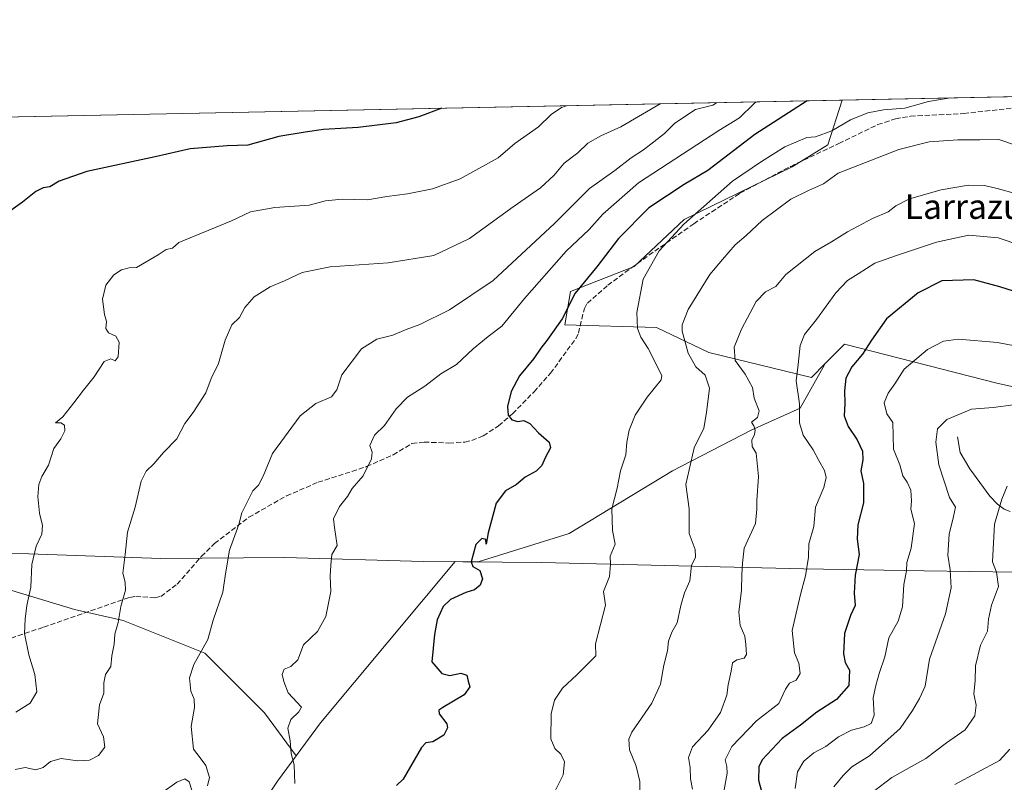
# Model space of a CAD drawing. Units: metres. Extents: x 637964 to 641418, y 4739066 to 4741449.
# Drawn here: x 639817 to 640137, y 4741202 to 4741449 of the extents above; entities that cross this region are included whole.
import ezdxf
from ezdxf.enums import TextEntityAlignment as Align

# ---------------------------------------------------------------- set-up
doc = ezdxf.new("R2010")
doc.units = ezdxf.units.M
doc.header["$MEASUREMENT"] = 0
doc.linetypes.add('DGN Style 3', pattern=[2.307223458686699, 1.648016756204785, -0.6592067024819142])
for name, color, linetype, lineweight in [('Arbolado forestal CxS', 92, 'Continuous', 0), ('Comarca CxS', 21, 'Continuous', 0), ('Comunidad Autónoma CxS', 142, 'Continuous', 0), ('Corriente natural lineal', 142, 'Continuous', 13), ('Curva de nivel maestra', 30, 'Continuous', 30), ('Curva de nivel normal', 30, 'Continuous', 0), ('Espacio natural protegido CxS', 121, 'Continuous', 0), ('Municipio', 91, 'Continuous', 13), ('Municipio CxS', 4, 'Continuous', 0), ('Provincia CxS', 1, 'Continuous', 0), ('Senda', 7, 'DGN Style 3', 0), ('Texto cartográfico', 7, 'Continuous', 0)]:
    doc.layers.add(name, color=color, linetype=linetype, lineweight=lineweight)
doc.styles.add('Style-Arial', font='txt')

msp = doc.modelspace()

# ---------------------------------------------------------------- linework, layer by layer
at = {"layer": 'Arbolado forestal CxS', "color": 92, "linetype": 'Continuous', "lineweight": 0, "extrusion": (0.03919125646010324, 0.0007951632517285342, 0.9992314112018705), "elevation": 29828.69708634904, "flags": 128}
msp.add_lwpolyline([(4727462.990271578, -735528.7133556983), (4727462.990271578, -735737.6327839649)], dxfattribs=at)
at = {"layer": 'Arbolado forestal CxS', "color": 92, "linetype": 'Continuous', "lineweight": 0, "extrusion": (0.07830286389360504, 0.001588696558933513, 0.9969283512616657), "elevation": 58623.645973916, "flags": 128}
msp.add_lwpolyline([(4727463.1210935, -733252.2391997338), (4727463.1210935, -733794.4334496406)], dxfattribs=at)
at = {"layer": 'Arbolado forestal CxS', "color": 92, "linetype": 'Continuous', "lineweight": 0}
for points in [[(640166.5389, 4741323.8279, 941.4845999999961), (640134.1913000002, 4741331.021299999, 941.7014999999956), (640084.7708999999, 4741343.611099999, 952.2433000000019), (640078.5110999999, 4741337.347300001, 952.8090999999986), (640073.9877000004, 4741332.8213, 953.9568), (640040.7421000004, 4741340.913699999, 962.9896000000008), (640023.6694999998, 4741349.007099999, 968.5659000000015), (639994.0164999999, 4741349.906500001, 975.1964000000008), (639995.8148999996, 4741360.6973, 976.6106000000001), (640016.4811000006, 4741368.788899999, 972.0017999999982), (640032.6562999999, 4741384.0757, 971.3187000000034), (640067.6999000004, 4741401.1591, 968.3148999999976), (640079.3821, 4741408.352700001, 969.1689000000043), (640083.9994000001, 4741422.7918, 973.5439999999944), (640292.7154000001, 4741427.026500001, 965.3545000000014)], [(639543.5818999996, 4741411.827099999, 1016.008100000006), (640083.9994000001, 4741422.7918, 973.5439999999944), (640079.3821, 4741408.352700001, 969.1689000000043), (640067.6999000004, 4741401.1591, 968.3148999999976), (640032.6562999999, 4741384.0757, 971.3187000000034), (640016.4811000006, 4741368.788899999, 972.0017999999982), (639995.8148999996, 4741360.6973, 976.6106000000001), (639994.0164999999, 4741349.906500001, 975.1964000000008), (640023.6694999998, 4741349.007099999, 968.5659000000015), (640040.7421000004, 4741340.913699999, 962.9896000000008), (640073.9877000004, 4741332.8213, 953.9568), (640078.5110999999, 4741337.347300001, 952.8090999999986), (640078.2845000002, 4741336.963300001, 952.8503000000056), (640070.3441000005, 4741322.8477, 955.1665999999968), (640054.4634999996, 4741315.790100001, 959.6437000000006), (640028.8783, 4741302.5569, 966.8447000000016), (639995.3529000003, 4741282.266100001, 972.153999999995), (639965.8085000003, 4741273.075099999, 974.6861999999965), (639958.4067000002, 4741273.1435, 975.2719999999972), (639914.6250999998, 4741220.840500001, 978.4195000000036), (639906.7642999999, 4741210.135700001, 979.528999999995), (639896.5409000004, 4741224.040300001, 980.8650000000052), (639877.1322999997, 4741243.4497, 985.0258000000031), (639850.6656999999, 4741254.036900001, 990.0387000000047), (639834.7856999999, 4741257.566099999, 992.7627000000066), (639814.4945, 4741263.741900001, 996.0295999999945)], [(640083.9994999999, 4741422.7919, 973.5439999999944), (640079.3821, 4741408.352700001, 969.1689000000043), (640067.6999000004, 4741401.1591, 968.3148999999976), (640032.6562999999, 4741384.0757, 971.3187000000034), (640016.4811000006, 4741368.788899999, 972.0017999999982), (639995.8148999996, 4741360.6973, 976.6106000000001), (639994.0164999999, 4741349.906500001, 975.1964000000008), (640023.6694999998, 4741349.007099999, 968.5659000000015), (640040.7421000004, 4741340.913699999, 962.9896000000008), (640073.9877000004, 4741332.8213, 953.9568), (640078.5110999999, 4741337.347300001, 952.8090999999986)], [(640083.9994999999, 4741422.7919, 973.5439999999944), (640079.3821, 4741408.352700001, 969.1689000000043), (640067.6999000004, 4741401.1591, 968.3148999999976), (640032.6562999999, 4741384.0757, 971.3187000000034), (640016.4811000006, 4741368.788899999, 972.0017999999982), (639995.8148999996, 4741360.6973, 976.6106000000001), (639994.0164999999, 4741349.906500001, 975.1964000000008), (640023.6694999998, 4741349.007099999, 968.5659000000015), (640040.7421000004, 4741340.913699999, 962.9896000000008), (640073.9877000004, 4741332.8213, 953.9568), (640078.5110999999, 4741337.347300001, 952.8090999999986)], [(639843.7339000005, 4741042.201500001, 958.5473000000056), (639845.7509000005, 4741073.407299999, 958.667300000001), (639870.1441000003, 4741118.158700001, 962.4885999999971), (639888.6801000005, 4741183.655099999, 982.2722000000067), (639900.7125000004, 4741201.894900001, 980.2244999999967), (639906.7642999999, 4741210.135700001, 979.528999999995), (639914.6250999998, 4741220.840500001, 978.4195000000036), (639958.4067000002, 4741273.1435, 975.2719999999972), (639965.8085000003, 4741273.075099999, 974.6861999999965), (639995.3529000003, 4741282.266100001, 972.153999999995), (640028.8783, 4741302.5569, 966.8447000000016), (640054.4634999996, 4741315.790100001, 959.6437000000006), (640070.3441000005, 4741322.8477, 955.1665999999968), (640078.2845000002, 4741336.963300001, 952.8503000000056), (640078.5110999999, 4741337.347300001, 952.8090999999986), (640084.7708999999, 4741343.611099999, 952.2433000000019), (640134.1913000002, 4741331.021299999, 941.7014999999956), (640166.5389, 4741323.8279, 941.4845999999961)], [(640323.0389, 4741089.1413, 873.2449000000053), (640317.2707000002, 4741115.872099999, 878.5112999999984), (640285.8234999999, 4741165.3281, 890.4035000000005), (640267.8526999997, 4741203.0941, 900.3098999999929), (640237.3028999995, 4741238.162500001, 908.0038999999962), (640217.5239000004, 4741271.315500001, 922.1981999999989), (640217.5219000002, 4741271.317700001, 922.1996000000073), (640183.6113, 4741307.641899999, 937.6858999999969), (640166.5389, 4741323.8279, 941.4845999999961), (640134.1913000002, 4741331.021299999, 941.7014999999956), (640084.7708999999, 4741343.611099999, 952.2433000000019), (640078.5110999999, 4741337.347300001, 952.8090999999986)], [(640323.0389, 4741089.1413, 873.2449000000053), (640317.2707000002, 4741115.872099999, 878.5112999999984), (640285.8234999999, 4741165.3281, 890.4035000000005), (640267.8526999997, 4741203.0941, 900.3098999999929), (640237.3028999995, 4741238.162500001, 908.0038999999962), (640217.5239000004, 4741271.315500001, 922.1981999999989), (640217.5219000002, 4741271.317700001, 922.1996000000073), (640183.6113, 4741307.641899999, 937.6858999999969), (640166.5389, 4741323.8279, 941.4845999999961), (640134.1913000002, 4741331.021299999, 941.7014999999956), (640084.7708999999, 4741343.611099999, 952.2433000000019), (640078.5110999999, 4741337.347300001, 952.8090999999986)], [(640078.5110999999, 4741337.347300001, 952.8090999999986), (640078.2845000002, 4741336.963300001, 952.8503000000056), (640070.3441000005, 4741322.8477, 955.1665999999968), (640054.4634999996, 4741315.790100001, 959.6437000000006), (640028.8783, 4741302.5569, 966.8447000000016), (639995.3529000003, 4741282.266100001, 972.153999999995), (639965.8085000003, 4741273.075099999, 974.6861999999965), (639958.4067000002, 4741273.1435, 975.2719999999972), (639914.6250999998, 4741220.840500001, 978.4195000000036), (639906.7642999999, 4741210.135700001, 979.528999999995)], [(639906.7642999999, 4741210.135700001, 979.528999999995), (639896.5409000004, 4741224.040300001, 980.8650000000052), (639877.1322999997, 4741243.4497, 985.0258000000031), (639850.6656999999, 4741254.036900001, 990.0387000000047), (639834.7856999999, 4741257.566099999, 992.7627000000066), (639814.4945, 4741263.741900001, 996.0295999999945), (639788.0273000002, 4741263.7423, 1000.055300000007), (639777.4407000003, 4741264.6249, 1002.224199999997), (639758.9137000004, 4741264.6251, 1004.970400000006), (639742.1513, 4741269.036499999, 1002.730899999995), (639711.2736999998, 4741283.1527, 999.2394000000058), (639658.3400999998, 4741301.680500001, 996.155700000003), (639632.7553000003, 4741300.7985, 995.7158999999956), (639609.8173000002, 4741306.974500001, 997.621499999994), (639600.1130999997, 4741317.5615, 999.5195999999996), (639563.9413000002, 4741307.8575, 998.8366999999998), (639544.5317000002, 4741295.5065, 997.4424), (639528.6513, 4741289.3311, 998.389599999995), (639512.7710999995, 4741288.449100001, 998.9167000000016), (639510.5878999997, 4741286.538899999, 998.7620000000024)], [(639814.4945, 4741263.741900001, 996.0295999999945), (639834.7856999999, 4741257.566099999, 992.7627000000066), (639850.6656999999, 4741254.036900001, 990.0387000000047), (639877.1322999997, 4741243.4497, 985.0258000000031), (639896.5409000004, 4741224.040300001, 980.8650000000052), (639906.7642999999, 4741210.135700001, 979.528999999995), (639900.7125000004, 4741201.894900001, 980.2244999999967), (639888.6801000005, 4741183.655099999, 982.2722000000067), (639870.1441000003, 4741118.158700001, 962.4885999999971), (639845.7509000005, 4741073.407299999, 958.667300000001), (639843.7339000005, 4741042.201500001, 958.5473000000056)], [(639906.7642999999, 4741210.135700001, 979.528999999995), (639900.7125000004, 4741201.894900001, 980.2244999999967), (639888.6801000005, 4741183.655099999, 982.2722000000067), (639870.1441000003, 4741118.158700001, 962.4885999999971), (639845.7509000005, 4741073.407299999, 958.667300000001), (639843.7339000005, 4741042.201500001, 958.5473000000056), (639858.0071, 4741017.3225, 953.6937999999938), (639885.3485000003, 4740999.9231, 946.7406999999948), (639972.2571, 4740970.143100001, 933.0335000000051), (640042.5065000001, 4740929.271299999, 908.0739999999934), (640072.1964999996, 4740897.6489, 891.8024000000006), (640083.9534999998, 4740872.042099999, 880.9919999999984), (640085.0635000002, 4740842.223300001, 866.2425999999978), (640073.9687000001, 4740806.705700001, 855.6159999999946), (640058.2732999995, 4740760.428099999, 839.9489999999934), (640061.9467000002, 4740742.245300001, 835.7912000000069), (640073.9665000001, 4740739.768100001, 833.2504999999946), (640098.7467, 4740748.0317, 830.1652999999933), (640149.9584999997, 4740783.5657, 822.1794999999984)]]:
    msp.add_polyline3d(points, dxfattribs=at)
at = {"layer": 'Comarca CxS', "color": 21, "linetype": 'Continuous', "lineweight": 0, "flags": 128}
msp.add_lwpolyline([(638896.0095000007, 4739084.401000001), (638010.3400010465, 4739066.439982585), (637964.0700010483, 4741379.779982563), (638862.9043854239, 4741398.01665898), (640477.3333056362, 4741430.772212534), (640557.2450000008, 4741432.3937), (641370.8000010737, 4741448.899982564), (641418.2200010731, 4739135.549982589), (640654.627546493, 4739120.064732363)], close=True, dxfattribs=at)
at = {"layer": 'Comunidad Autónoma CxS', "color": 142, "linetype": 'Continuous', "lineweight": 0, "flags": 128}
msp.add_lwpolyline([(638896.0095000007, 4739084.401000001), (638010.3400010465, 4739066.439982585), (637964.0700010483, 4741379.779982563), (638862.9043854239, 4741398.01665898), (640477.3333056362, 4741430.772212534), (640557.2450000008, 4741432.3937), (641370.8000010737, 4741448.899982564), (641418.2200010731, 4739135.549982589), (640654.627546493, 4739120.064732363)], close=True, dxfattribs=at)
at = {"layer": 'Corriente natural lineal', "color": 142, "linetype": 'Continuous', "lineweight": 13}
msp.add_polyline3d([(640121.4227, 4741313.6273, 939.1628999999957), (640122.3216000004, 4741308.509199999, 938.459600000002), (640125.449, 4741303.207800001, 937.5026999999973), (640131.9378000004, 4741294.3815, 935.3322000000045), (640134.3777000001, 4741291.720699999, 934.6981999999989), (640136.5104, 4741290.136700001, 934.0881999999983), (640138.4742000002, 4741289.394099999, 933.561799999996)], dxfattribs=at)
at = {"layer": 'Curva de nivel maestra', "color": 30, "linetype": 'Continuous', "lineweight": 30, "flags": 128}
for points, elevation in [([(639954.0515999999, 4741420.155200001), (639946.5999999996, 4741417.420100001), (639939.2699999996, 4741415.4301), (639926.8799999999, 4741413.880100001), (639915.6100000005, 4741413.300100001), (639909.6600000003, 4741412.4301), (639901.1699999999, 4741410.9801), (639891.0499999998, 4741408.200099999), (639884.3899999997, 4741407.9801), (639872.3899999997, 4741406.960100001), (639860.9900000002, 4741404.360099999), (639838.8799999999, 4741399.6601), (639829.8600000005, 4741396.550100001), (639826.79, 4741394.640100001), (639824.6600000003, 4741394.3301), (639822.3300000001, 4741393.170100001), (639817.9400000004, 4741389.690099999), (639811.4400000004, 4741385.0801)], 1000), ([(640072.6431, 4741422.5614), (640055.6600000003, 4741411.640100001), (640040.3399999999, 4741399.940099999), (640032.6799999997, 4741395.390100001), (640021.2599999999, 4741387.840100001), (640011.3399999999, 4741377.880100001), (640004.3399999999, 4741368.6801), (639997.2999999998, 4741360.1601), (639993.0599999997, 4741351.8201), (639988.1699999999, 4741344.8101), (639986.2000000002, 4741342.3201), (639983.9100000003, 4741338.950099999), (639979.2800000003, 4741333.4101), (639976.5199999996, 4741328.3101), (639975.3300000001, 4741323.390100001), (639975.5999999996, 4741320.630100001), (639976.7999999998, 4741319.140100001), (639978.6699999999, 4741318.5001), (639980.6399999997, 4741318.860099999), (639982.6200000001, 4741317.880100001), (639985.3899999997, 4741314.860099999), (639988.9400000004, 4741311.890100001), (639989.3600000005, 4741309.9801), (639987.5999999996, 4741306.780099999), (639986.5199999996, 4741304.3301), (639984.6500000004, 4741302.460100001), (639981.0800000001, 4741300.450099999), (639978.3200000003, 4741298.1501), (639974.7000000002, 4741296.0601), (639971.6500000004, 4741292.0701), (639969.1100000005, 4741282.4101), (639968.4100000003, 4741278.8101), (639968.3600000005, 4741280.2401), (639967.0499999998, 4741280.550100001), (639965.0999999996, 4741278.6801), (639963.5599999997, 4741272.9901), (639964.1600000003, 4741271.540100001), (639966.3799999999, 4741270.190099999), (639967.25, 4741267.540100001), (639966.4800000006, 4741265.4301), (639964.6699999999, 4741263.970100001), (639961.8700000001, 4741263.0601), (639956.8200000003, 4741260.770099999), (639954.4800000006, 4741258.550100001), (639952.5700000003, 4741254.1601), (639951.6500000004, 4741249.460100001), (639950.8200000003, 4741240.5701), (639954.0700000003, 4741236.790100001), (639956.5999999996, 4741236.140100001), (639960.2000000002, 4741236.890100001), (639962.1399999997, 4741236.2301), (639962.5599999997, 4741234.290100001), (639963.1399999997, 4741232.4301), (639961.3300000001, 4741229.9001), (639954.3399999999, 4741225.790100001), (639953.0999999996, 4741224.950099999), (639953.1500000004, 4741223.720100001), (639955.7100000001, 4741220.4301), (639955.8799999999, 4741219.140100001), (639954.6900000004, 4741216.7501), (639951.0899999999, 4741214.590100001), (639948.8200000003, 4741214.3201), (639947.4199999999, 4741212.780099999), (639941.5300000003, 4741202.4801), (639939.3399999999, 4741200.470100001)], 975), ([(640147.7800000003, 4741358.280099999), (640135.1399999997, 4741362.200099999), (640126.6799999997, 4741364.4901), (640116.3200000003, 4741364.140100001), (640108.6699999999, 4741360.340100001), (640098.3200000003, 4741351.860099999), (640093.54, 4741344.950099999), (640090.5499999998, 4741340.4301), (640087.0800000001, 4741336.3301), (640085.2199999997, 4741332.630100001), (640084.7599999999, 4741328.4901), (640084.8700000001, 4741324.420100001), (640084.6799999997, 4741320.420100001), (640085.9199999999, 4741316.9801), (640088.8200000003, 4741312.640100001), (640090.5499999998, 4741308.9001), (640090.6600000003, 4741306.170100001), (640090, 4741302.5601), (640090.9199999999, 4741298.460100001), (640090.8799999999, 4741292.200099999), (640089.0199999996, 4741285.030099999), (640088.8700000001, 4741280.340100001), (640089.5199999996, 4741275.450099999), (640088.2199999997, 4741268.720100001), (640087.8499999996, 4741262.8301), (640088.2300000006, 4741258.840100001), (640086.6399999997, 4741255.620100001), (640084.7199999997, 4741249.8101), (640084.4000000004, 4741243.200099999), (640084.9400000004, 4741240.4101), (640086.3700000001, 4741237.8301), (640086.1799999997, 4741232.9301), (640082.1600000003, 4741228.3301), (640075.7699999996, 4741224.3101), (640070.5, 4741220.0001), (640064.5300000003, 4741215.690099999), (640057.9699999997, 4741208.8101), (640056.9100000003, 4741206.5701), (640056.79, 4741202.1501), (640058.8200000003, 4741194.9301)], 950)]:
    msp.add_lwpolyline(points, dxfattribs=dict(at, elevation=elevation))
at = {"layer": 'Curva de nivel normal', "color": 30, "linetype": 'Continuous', "lineweight": 0, "flags": 128}
for points, elevation in [([(639990.5499999998, 4741198.120100001), (639993.4100000003, 4741203.970100001), (639993.8099999997, 4741208.1801), (639992.7100000001, 4741210.620100001), (639990.7699999996, 4741212.520099999), (639989.4299999997, 4741215.5601), (639989.4900000002, 4741223.670100001), (639990.6100000005, 4741228.140100001), (639993.2199999997, 4741232.090100001), (639997.8399999999, 4741236.380100001), (640004.04, 4741242.550100001), (640003.9400000004, 4741246.4301), (640007.1500000004, 4741258.970100001), (640006.5499999998, 4741263.450099999), (640008.4500000002, 4741268.3101), (640008.7800000003, 4741272.1501), (640008.6900000004, 4741274.880100001), (640010.2599999999, 4741278.7401), (640009.4400000004, 4741283.210100001), (640009.2000000002, 4741290.270099999), (640011, 4741296.970100001), (640012.0700000003, 4741302.520099999), (640013.7400000002, 4741307.720100001), (640014.1399999997, 4741311.800100001), (640014.8499999996, 4741315.7601), (640016.7599999999, 4741320.6601), (640020.6600000003, 4741326.4801), (640025.25, 4741332.030099999), (640025.4000000004, 4741333.460100001), (640021.0599999997, 4741342.210100001), (640018.5999999996, 4741345.940099999), (640017.5300000003, 4741348.7501), (640017.3200000003, 4741353.960100001), (640019.4000000004, 4741364.7301), (640024.6100000005, 4741373.970100001), (640032.54, 4741382.5701), (640048.3399999999, 4741396.470100001), (640057.7800000003, 4741402.9001), (640065.4199999999, 4741407.610099999), (640072.4600000001, 4741410.640100001), (640075.3499999996, 4741410.880100001), (640080.6799999997, 4741412.8101), (640086.6799999997, 4741416.420100001), (640092.3499999996, 4741418.720100001), (640097.3499999996, 4741419.670100001), (640104.3300000001, 4741420.200099999), (640111.9800000006, 4741422.340100001), (640119.1440000003, 4741423.505000001)], 970), ([(639815.6200000001, 4741205.670100001), (639818.8200000003, 4741206.3101), (639822.3300000001, 4741205.5101), (639824.7000000002, 4741206.290100001), (639827.0300000003, 4741208.290100001), (639830.4900000002, 4741209.270099999), (639835.8099999997, 4741208.4301), (639839.7199999997, 4741208.6601), (639842.5800000001, 4741210.1801), (639844.6299999999, 4741212.860099999), (639844.2100000001, 4741216.2401), (639842.2699999996, 4741220.4801), (639842.9100000003, 4741226.6501), (639844.3600000005, 4741230.390100001), (639844.3200000003, 4741233.790100001), (639844.9199999999, 4741236.460100001), (639846.5800000001, 4741239.0701), (639846.9800000006, 4741242.540100001), (639847.6900000004, 4741246.3101), (639847.9600000001, 4741249.5601), (639848.9900000002, 4741253.3101), (639849.9199999999, 4741258.5601), (639851.3300000001, 4741263.8101), (639851.2599999999, 4741266.4801), (639850.5499999998, 4741269.300100001), (639851.3099999997, 4741275.4301), (639852.04, 4741282.640100001), (639854.54, 4741290.8101), (639856.4199999999, 4741299.1501), (639858.0999999996, 4741302.470100001), (639860.6200000001, 4741304.770099999), (639863.6900000004, 4741308.5101), (639868.0599999997, 4741312.9801), (639870.5899999999, 4741317.860099999), (639873.3499999996, 4741321.4801), (639877.4699999997, 4741327.8301), (639879.1799999997, 4741332.550100001), (639881.5499999998, 4741337.350099999), (639883.7599999999, 4741344.890100001), (639885.9100000003, 4741349.920100001), (639888.3700000001, 4741352.3301), (639890.0700000003, 4741355.520099999), (639893.1900000004, 4741358.950099999), (639898.3399999999, 4741362.270099999), (639903, 4741364.210100001), (639908.7300000006, 4741366.860099999), (639917.8200000003, 4741368.7401), (639936.5800000001, 4741370.0701), (639951.4199999999, 4741372.4001), (639962.9800000006, 4741377.9101), (639977.1799999997, 4741388.170100001), (639986.0199999996, 4741394.3301), (639990.5, 4741398.4901), (639993.7699999996, 4741402.360099999), (639998.1900000004, 4741405.700099999), (640001.4800000006, 4741408.8301), (640005.6500000004, 4741411.2301), (640012.1299999999, 4741414.120100001), (640024.8799000002, 4741421.592499999)], 990), ([(639815.7599999999, 4741224.220100001), (639820.4500000002, 4741227.1501), (639822.6299999999, 4741230.9001), (639822.0099999999, 4741236.4801), (639820.0599999997, 4741242.8101), (639818.5599999997, 4741249.8101), (639818.8600000005, 4741254.4801), (639819.3700000001, 4741258.8101), (639820.6100000005, 4741264.8101), (639820.9800000006, 4741272.1501), (639822.3600000005, 4741278.120100001), (639824.1799999997, 4741282.050100001), (639824.4900000002, 4741284.790100001), (639823.4400000004, 4741288.8301), (639822.9000000004, 4741294.210100001), (639823.2199999997, 4741298.1601), (639824.2800000003, 4741300.700099999), (639826.4100000003, 4741304.370100001), (639828.1100000005, 4741309.770099999), (639830.3899999997, 4741312.950099999), (639831.6399999997, 4741315.530099999), (639831.5999999996, 4741317.390100001), (639830.4400000004, 4741318.140100001), (639828.6500000004, 4741318.1601), (639831.0199999996, 4741320.0701), (639834.6600000003, 4741324.5801), (639837.7400000002, 4741328.770099999), (639841.2000000002, 4741333.020099999), (639844.4400000004, 4741338.0701), (639846.5700000003, 4741338.860099999), (639848.0599999997, 4741338.210100001), (639849.0499999998, 4741339.530099999), (639849.3099999997, 4741344.340100001), (639848.2599999999, 4741346.2601), (639845.8399999999, 4741347.270099999), (639845.0199999996, 4741348.7401), (639845.2199999997, 4741351.0101), (639844.6200000001, 4741353.280099999), (639843.9500000002, 4741358.220100001), (639844.9800000006, 4741362.7601), (639847.5599999997, 4741366.130100001), (639850.0999999996, 4741367.800100001), (639852.5599999997, 4741368.440099999), (639854.9900000002, 4741368.5101), (639861.9699999997, 4741372.610099999), (639864.5700000003, 4741374.3301), (639866.6600000003, 4741374.8201), (639868.6600000003, 4741376.630100001), (639885.79, 4741383.6501), (639891.9100000003, 4741386.520099999), (639899.8200000003, 4741387.9901), (639910.9800000006, 4741388.720100001), (639916.2999999998, 4741390.1801), (639921.6600000003, 4741390.7301), (639929.8899999997, 4741390.5001), (639936.2199999997, 4741391.5801), (639942.8899999997, 4741392.380100001), (639951, 4741394.040100001), (639960, 4741397.2601), (639972.3700000001, 4741404.0701), (639977.7800000003, 4741408.690099999), (639985.4500000002, 4741414.1601), (639989.5599999997, 4741418.1601), (639992.9000000004, 4741420.470100001), (639994.4868000001, 4741420.9758)], 995), ([(639878.04, 4741200.360099999), (639878.6399999997, 4741203.100099999), (639877.4400000004, 4741206.920100001), (639875.6200000001, 4741209.440099999), (639873.4400000004, 4741212.2601), (639872.7300000006, 4741219.630100001), (639873.7999999998, 4741225.7501), (639873.6799999997, 4741228.4801), (639872.5599999997, 4741231.040100001), (639872.1699999999, 4741235.370100001), (639873.5599999997, 4741239.710100001), (639878.0700000003, 4741247.880100001), (639879.8499999996, 4741254.120100001), (639883.0199999996, 4741263.200099999), (639883.7999999998, 4741269.1501), (639885.1799999997, 4741276.8101), (639888.1200000001, 4741285.1601), (639889.0999999996, 4741288.870100001), (639892.7000000002, 4741296.050100001), (639894.5099999999, 4741297.9301), (639896.04, 4741300.770099999), (639899.0999999996, 4741308.130100001), (639908.1100000005, 4741320.350099999), (639913.1699999999, 4741324.4001), (639918.2699999996, 4741326.540100001), (639920.0199999996, 4741328.8101), (639921.6200000001, 4741333.700099999), (639927.9299999997, 4741342.170100001), (639932.9699999997, 4741345.220100001), (639938.2000000002, 4741346.530099999), (639942.4299999997, 4741348.440099999), (639946.9299999997, 4741350.0601), (639956.54, 4741354.770099999), (639970.6699999999, 4741364.280099999), (639990.6299999999, 4741382.790100001), (640001.9900000002, 4741394.1801), (640010.1600000003, 4741399.970100001), (640015.4800000006, 4741404.0601), (640019.5499999998, 4741406.640100001), (640022.8499999996, 4741409.3201), (640026.3399999999, 4741412.020099999), (640029.6699999999, 4741415.3301), (640036.3399999999, 4741419.800100001), (640042.0099999999, 4741421.1601), (640043.2100000001, 4741421.9641)], 985), ([(640056.0544999996, 4741422.2247), (640055.3399999999, 4741421.630100001), (640050.6299999999, 4741417.040100001), (640044, 4741412.960100001), (640017.8399999999, 4741396.0001), (640006.25, 4741385.8201), (640001.8200000003, 4741380.8201), (639994.4400000004, 4741373.8201), (639980.9199999999, 4741358.4801), (639973.5300000003, 4741349.4801), (639969.0999999996, 4741346.1501), (639964.2400000002, 4741342.110099999), (639958.8200000003, 4741337.0101), (639953.7800000003, 4741334.0001), (639948.4800000006, 4741330.050100001), (639942.9100000003, 4741326.4901), (639939.1799999997, 4741322.610099999), (639935.3899999997, 4741317.2601), (639932.2000000002, 4741314.1501), (639930.7199999997, 4741310.8101), (639931.4400000004, 4741308.6501), (639931.2000000002, 4741306.4901), (639928.4900000002, 4741300.9801), (639924.9900000002, 4741296.8101), (639923.3899999997, 4741294.270099999), (639920.8200000003, 4741290.960100001), (639918.9400000004, 4741286.9301), (639919.1900000004, 4741284.1501), (639920.0700000003, 4741278.3301), (639918.3300000001, 4741275.460100001), (639918, 4741271.9801), (639917.8399999999, 4741268.390100001), (639918, 4741263.440099999), (639916.4400000004, 4741255.3301), (639913.6799999997, 4741250.440099999), (639909.1799999997, 4741246.1501), (639907.29, 4741241.210100001), (639905.0599999997, 4741239.0701), (639902.8700000001, 4741238.210100001), (639902.2000000002, 4741236.5001), (639902.7199999997, 4741234.220100001), (639904.1600000003, 4741230.5001), (639908.5099999999, 4741225.9101), (639907.6299999999, 4741224.360099999), (639905.0300000003, 4741221.840100001), (639904.0199999996, 4741219.050100001), (639904.8600000005, 4741214.970100001), (639905.1299999999, 4741210.8201), (639906.0899999999, 4741207.1601), (639906.3700000001, 4741201.0701)], 980), ([(640018.1600000003, 4741194.8101), (640018.3499999996, 4741201.8101), (640017.1699999999, 4741206.780099999), (640014.9199999999, 4741212.0001), (640014.7599999999, 4741215.450099999), (640015.7699999996, 4741217.780099999), (640022.1900000004, 4741227.220100001), (640025, 4741233.350099999), (640026.1399999997, 4741239.460100001), (640027.3200000003, 4741244.1501), (640027.5800000001, 4741247.2501), (640028.7000000002, 4741250.2601), (640030.4800000006, 4741253.290100001), (640031.5800000001, 4741258.8101), (640032.8600000005, 4741262.9901), (640034.54, 4741266.9001), (640035.0599999997, 4741271.8201), (640036.4000000004, 4741274.540100001), (640036.2400000002, 4741277.050100001), (640034.3600000005, 4741282.170100001), (640034.3399999999, 4741290.2401), (640033.25, 4741298.100099999), (640035.9400000004, 4741310.0101), (640039.0700000003, 4741316.360099999), (640039.9199999999, 4741321.4801), (640040.9400000004, 4741329.350099999), (640039.5499999998, 4741333.540100001), (640036.4400000004, 4741336.2501), (640034.0499999998, 4741340.7401), (640032.0599999997, 4741347.8301), (640032.0599999997, 4741349.890100001), (640034.0300000003, 4741354.880100001), (640041.0099999999, 4741366.2501), (640045.1699999999, 4741371.1601), (640049.2999999998, 4741375.8201), (640052.8300000001, 4741378.9301), (640058.0099999999, 4741383.800100001), (640067.3499999996, 4741390.640100001), (640073.0099999999, 4741393.450099999), (640077.8799999999, 4741395.6601), (640082.6799999997, 4741399.0701), (640102.3399999999, 4741406.8201), (640112.2699999996, 4741409.290100001), (640121.5599999997, 4741409.9001), (640128.6399999997, 4741409.890100001), (640134.8099999997, 4741410.020099999), (640140.2000000002, 4741408.1601)], 965), ([(640145.2999999998, 4741391.0701), (640134.3099999997, 4741394.090100001), (640130.1699999999, 4741395.110099999), (640124.9699999997, 4741395.1801), (640116.0999999996, 4741393.7301), (640105.8099999997, 4741390.7601), (640101.3499999996, 4741388.4901), (640098.9500000002, 4741386.600099999), (640093.8200000003, 4741384.440099999), (640085.7400000002, 4741380.120100001), (640080.5700000003, 4741376.800100001), (640075.0700000003, 4741373.670100001), (640065.7100000001, 4741366.270099999), (640062.4600000001, 4741362.300100001), (640059.1200000001, 4741360.5801), (640056.04, 4741357.450099999), (640051.3399999999, 4741348.470100001), (640048.9699999997, 4741342.620100001), (640049.25, 4741338.380100001), (640052.4500000002, 4741333.860099999), (640054.8899999997, 4741329.550100001), (640055.4600000001, 4741326.100099999), (640057.0099999999, 4741321.960100001), (640056.5, 4741319.870100001), (640054.5199999996, 4741318.390100001), (640055.3300000001, 4741317.200099999), (640055.7599999999, 4741315.710100001), (640055.5499999998, 4741314.340100001), (640054.6299999999, 4741312.4801), (640054.8099999997, 4741310.4801), (640056.0899999999, 4741308.3101), (640056.8600000005, 4741300.6601), (640056.2999999998, 4741292.960100001), (640056.2800000003, 4741290.1501), (640055.8399999999, 4741285.4801), (640052.2100000001, 4741277.4801), (640051.6799999997, 4741272.5801), (640051.4400000004, 4741268.870100001), (640051.3300000001, 4741263.800100001), (640050.4199999999, 4741256.720100001), (640050.9199999999, 4741252.380100001), (640052.4299999997, 4741248.920100001), (640052.6699999999, 4741246.1801), (640052.9299999997, 4741243.0101), (640052.2199999997, 4741241.7401), (640049.7999999998, 4741241.210100001), (640048.4400000004, 4741240.220100001), (640048, 4741237.550100001), (640046.9900000002, 4741233.0801), (640046.5999999996, 4741229.720100001), (640044.4600000001, 4741224.110099999), (640040.4900000002, 4741218.390100001), (640035.3899999997, 4741213.0001), (640034.0800000001, 4741209.5601), (640034.6399999997, 4741206.3301), (640034.7400000002, 4741202.6601), (640035.4000000004, 4741199.2401)], 960), ([(640149.2800000003, 4741373.110099999), (640134.5700000003, 4741378.120100001), (640125.1100000005, 4741379.020099999), (640114.5999999996, 4741376.7401), (640101.5800000001, 4741372.4001), (640094.54, 4741369.9301), (640089.1799999997, 4741366.420100001), (640085.6699999999, 4741364.2601), (640081.8899999997, 4741360.3101), (640075.6399999997, 4741351.690099999), (640071.75, 4741346.7501), (640070.3899999997, 4741343.220100001), (640069.7100000001, 4741337.0801), (640069.0599999997, 4741331.710100001), (640070.1699999999, 4741324.2601), (640070.1299999999, 4741318.1601), (640071.3399999999, 4741314.140100001), (640074.6100000005, 4741309.4101), (640076.4299999997, 4741305.9001), (640078.25, 4741302.6801), (640078.8200000003, 4741300.380100001), (640078.0199999996, 4741297.120100001), (640075.3300000001, 4741290.720100001), (640074.7800000003, 4741284.4801), (640073.1799999997, 4741278.920100001), (640073.0300000003, 4741274.5801), (640072.1100000005, 4741268.5001), (640070.4500000002, 4741262.470100001), (640069.3799999999, 4741257.790100001), (640067.7599999999, 4741250.7501), (640068.5199999996, 4741243.550100001), (640069.9299999997, 4741240.130100001), (640070.3099999997, 4741236.7601), (640069.0999999996, 4741234.6801), (640066.9299999997, 4741233.6501), (640065.5800000001, 4741231.7501), (640063.4500000002, 4741227.040100001), (640056.2100000001, 4741221.460100001), (640048.1399999997, 4741213.1601), (640046.0099999999, 4741208.7501), (640046.5999999996, 4741206.5801), (640046.6600000003, 4741204.460100001), (640045.6399999997, 4741199.110099999)], 955), ([(640147.9699999997, 4741341.590100001), (640134.3499999996, 4741344.140100001), (640121.6900000004, 4741345.2401), (640116.8499999996, 4741344.620100001), (640111.6799999997, 4741341.9001), (640104.0999999996, 4741335.5601), (640101.0199999996, 4741330.780099999), (640098.8700000001, 4741327.790100001), (640097.6399999997, 4741324.6601), (640098.4800000006, 4741321.0701), (640100.4199999999, 4741318.220100001), (640100.5999999996, 4741309.620100001), (640102.75, 4741304.4801), (640103.6699999999, 4741300.9001), (640105.0999999996, 4741298.8201), (640106.2599999999, 4741296.2401), (640106.5300000003, 4741292.870100001), (640106.2999999998, 4741290.1601), (640107.4100000003, 4741285.4801), (640106.3700000001, 4741277.4801), (640104.9900000002, 4741272.8101), (640104.8700000001, 4741270.1501), (640103.9600000001, 4741265.6601), (640103.5499999998, 4741258.470100001), (640102.1399999997, 4741253.8301), (640099.0899999999, 4741248.380100001), (640097.8600000005, 4741242.2301), (640095.9600000001, 4741236.8101), (640094.9000000004, 4741232.880100001), (640094.0700000003, 4741228.860099999), (640094.3399999999, 4741223.3101), (640093.4400000004, 4741220.630100001), (640091.1399999997, 4741219.450099999), (640086.9900000002, 4741218.440099999), (640082.7800000003, 4741216.2401), (640078.7000000002, 4741213.170100001), (640074.7699999996, 4741211.020099999), (640071.5, 4741208.380100001), (640069.4699999997, 4741204.850099999), (640068.7300000006, 4741199.530099999)], 945), ([(640139.5700000003, 4741323.9101), (640132.9800000006, 4741323.0801), (640126.0099999999, 4741322.5101), (640118, 4741319.210100001), (640114.8799999999, 4741316.1601), (640114.4199999999, 4741311.800100001), (640115.4000000004, 4741304.4801), (640118.8700000001, 4741293.9301), (640120.7599999999, 4741290.7601), (640120.1399999997, 4741287.780099999), (640118.6900000004, 4741282.0101), (640118.2999999998, 4741275.190099999), (640119.0499999998, 4741270.470100001), (640119.4000000004, 4741264.5601), (640117.5599999997, 4741256.1801), (640112.3200000003, 4741241.450099999), (640110.9199999999, 4741232.640100001), (640109.0899999999, 4741228.670100001), (640106.7599999999, 4741224.840100001), (640102.8200000003, 4741218.9801), (640092.8899999997, 4741210.110099999), (640087.1500000004, 4741206.4801), (640084.3099999997, 4741203.700099999), (640081.2599999999, 4741200.030099999)], 940), ([(640094.1399999997, 4741198.5001), (640100.1500000004, 4741203.0701), (640111.1299999999, 4741209.270099999), (640117.7999999998, 4741214.3301), (640123.9299999997, 4741218.5801), (640127.0800000001, 4741223.020099999), (640127.4800000006, 4741226.540100001), (640126.6799999997, 4741230.170100001), (640127.1500000004, 4741234.420100001), (640127.2199999997, 4741239.2601), (640128.8700000001, 4741246.0001), (640131.1399999997, 4741250.520099999), (640131.5199999996, 4741254.4801), (640132.4199999999, 4741258.970100001), (640134.75, 4741265.020099999), (640134.0899999999, 4741269.630100001), (640132.7300000006, 4741273.0601), (640133.4100000003, 4741285.220100001), (640135.7800000003, 4741293.350099999), (640137.5199999996, 4741297.5601)], 935), ([(640120.5700000003, 4741200.8101), (640135.0899999999, 4741208.600099999), (640138.3600000005, 4741212.2401)], 930), ([(639863.1399999997, 4741198.130100001), (639867.9900000002, 4741201.600099999), (639870.5999999996, 4741202.640100001), (639872.0599999997, 4741201.610099999), (639872.8799999999, 4741198.920100001)], 985)]:
    msp.add_lwpolyline(points, dxfattribs=dict(at, elevation=elevation))
at = {"layer": 'Espacio natural protegido CxS', "color": 121, "linetype": 'Continuous', "lineweight": 0, "flags": 128}
msp.add_lwpolyline([(638010.3400010465, 4739066.439982585), (637964.0700010483, 4741379.779982563), (638862.9043854239, 4741398.01665898), (640477.3333056362, 4741430.772212534)], dxfattribs=at)
msp.add_lwpolyline([(638010.3400010465, 4739066.439982585), (637964.0700010483, 4741379.779982563), (638862.9043854239, 4741398.01665898), (640477.3333056362, 4741430.772212534)], dxfattribs=at)
at = {"layer": 'Municipio', "color": 91, "linetype": 'Continuous', "lineweight": 13, "flags": 128}
msp.add_lwpolyline([(640140.228, 4741269.637000001), (640110.591, 4741270.159000002), (640071.4170000012, 4741270.739999999), (640026.3770000023, 4741271.883999999), (639986.5560000016, 4741272.825000001), (639948.0260000015, 4741273.173000002), (639903.1080000009, 4741274.448), (639862.8220000013, 4741274.102000001), (639820.0590000014, 4741275.578000001), (639785.5830000011, 4741276.317), (639758.3760000009, 4741276.413000001), (639735.3380000005, 4741284.786000002), (639706.3270000012, 4741296.900000002), (639676.6080000009, 4741307.336000001), (639645.3230000013, 4741318.99), (639620.5670000018, 4741329.34), (639597.6550000013, 4741337.717), (639561.8330000006, 4741340.699999998), (639529.5880000021, 4741343.168000001), (639485.7230000005, 4741347.150000001), (639456.8710000011, 4741350.749), (639423.7240000019, 4741353.569000003)], dxfattribs=at)
msp.add_lwpolyline([(640140.228, 4741269.637000001), (640110.591, 4741270.159000002), (640071.4170000012, 4741270.739999999), (640026.3770000023, 4741271.883999999), (639986.5560000016, 4741272.825000001), (639948.0260000015, 4741273.173000002), (639903.1080000009, 4741274.448), (639862.8220000013, 4741274.102000001), (639820.0590000014, 4741275.578000001), (639785.5830000011, 4741276.317), (639758.3760000009, 4741276.413000001), (639735.3380000005, 4741284.786000002), (639706.3270000012, 4741296.900000002), (639676.6080000009, 4741307.336000001), (639645.3230000013, 4741318.99), (639620.5670000018, 4741329.34), (639597.6550000013, 4741337.717), (639561.8330000006, 4741340.699999998), (639529.5880000021, 4741343.168000001), (639485.7230000005, 4741347.150000001), (639456.8710000011, 4741350.749), (639423.7240000019, 4741353.569000003)], dxfattribs=at)
at = {"layer": 'Municipio CxS', "color": 4, "linetype": 'Continuous', "lineweight": 0, "flags": 128}
for points in [[(638862.9043854239, 4741398.01665898), (640477.3333056362, 4741430.772212534)], [(640140.2279999994, 4741269.637), (640110.5909999995, 4741270.159000001), (640071.4170000006, 4741270.74), (640026.3769999995, 4741271.884), (639986.556000001, 4741272.825), (639948.0259999987, 4741273.173000001), (639903.1080000004, 4741274.448000001), (639862.8220000007, 4741274.102), (639820.0590000009, 4741275.578000001), (639785.5830000006, 4741276.317), (639758.3760000003, 4741276.413000001), (639735.3379999998, 4741284.786000002), (639706.3270000007, 4741296.900000001), (639676.6080000005, 4741307.336), (639645.3230000007, 4741318.989999999), (639620.566999999, 4741329.34), (639597.6550000008, 4741337.716999999), (639561.833, 4741340.699999999), (639529.5880000015, 4741343.168), (639485.7229999999, 4741347.15), (639456.8710000005, 4741350.749), (639423.7240000013, 4741353.569000001)], [(639423.7240000013, 4741353.569000001), (639456.8710000005, 4741350.749), (639485.7229999999, 4741347.15), (639529.5880000015, 4741343.168), (639561.833, 4741340.699999999), (639597.6550000008, 4741337.716999999), (639620.566999999, 4741329.34), (639645.3230000007, 4741318.989999999), (639676.6080000005, 4741307.336), (639706.3270000007, 4741296.900000001), (639735.3379999998, 4741284.786000002), (639758.3760000003, 4741276.413000001), (639785.5830000006, 4741276.317), (639820.0590000009, 4741275.578000001), (639862.8220000007, 4741274.102), (639903.1080000004, 4741274.448000001), (639948.0259999987, 4741273.173000001), (639986.556000001, 4741272.825), (640026.3769999995, 4741271.884), (640071.4170000006, 4741270.74), (640110.5909999995, 4741270.159000001), (640140.2279999994, 4741269.637)]]:
    msp.add_lwpolyline(points, dxfattribs=at)
at = {"layer": 'Provincia CxS', "color": 1, "linetype": 'Continuous', "lineweight": 0, "flags": 128}
msp.add_lwpolyline([(638896.0095000007, 4739084.401000001), (638010.3400010465, 4739066.439982585), (637964.0700010483, 4741379.779982563), (638862.9043854239, 4741398.01665898), (640477.3333056362, 4741430.772212534), (640557.2450000008, 4741432.3937), (641370.8000010737, 4741448.899982564), (641418.2200010731, 4739135.549982589), (640654.627546493, 4739120.064732363)], close=True, dxfattribs=at)
at = {"layer": 'Senda', "color": 7, "linetype": 'DGN Style 3', "lineweight": 0}
msp.add_polyline3d([(639805.5201000003, 4741245.360099999, 1001.289199999999), (639824.8101000005, 4741251.840100001, 997.6058000000049), (639852.7801000001, 4741261.5001, 992.5930999999982), (639854.7301000003, 4741261.800100001, 992.3295999999974), (639860.9001000002, 4741261.370100001, 991.8913999999932), (639862.8101000005, 4741261.800100001, 992.0209000000032), (639868.1001000004, 4741265.7601, 991.5320999999967), (639876.0100999996, 4741274.8201, 991.2206000000006), (639880.2701000003, 4741278.970100001, 990.8166999999958), (639891.4600999998, 4741287.4901, 989.7085999999982), (639903.6300999997, 4741294.450099999, 988.9728999999934), (639913.8901000004, 4741298.8201, 987.3671999999933), (639929.6501000002, 4741303.920100001, 984.9205999999976), (639938.2500999998, 4741307.7501, 983.9419000000053), (639944.3601000002, 4741311.4001, 983.8387999999978), (639948.3300999999, 4741311.890100001, 982.9217999999966), (639956.3501000004, 4741311.540100001, 983.1423000000068), (639961.5601000005, 4741311.890100001, 983.6281000000017), (639963.7801000001, 4741312.370100001, 983.3954999999987), (639967.5100999996, 4741313.9001, 982.6291999999958), (639972.4901000002, 4741317.100099999, 983.0053999999947), (639976.9901000002, 4741321.0801, 979.2981000000001), (639983.9700999996, 4741328.200099999, 978.6811000000017), (639989.3101000005, 4741334.2301, 978.376000000004), (639997.5301000001, 4741345.450099999, 978.5647000000026), (639998.4001000002, 4741347.2501, 979.1129999999977), (640000.3101000005, 4741355.2601, 977.7630000000064), (640001.2901, 4741356.9301, 976.8907999999938), (640007.9101, 4741362.7301, 975.6854000000021), (640017.5100999996, 4741369.8301, 973.9484999999986), (640035.8101000005, 4741382.710100001, 971.1300999999949), (640050.8201000001, 4741392.5801, 972.2106000000058), (640067.2701000003, 4741401.3201, 972.1356999999989), (640082.9101, 4741408.7501, 971.7286000000023), (640095.5500999996, 4741414.860099999, 971.2370999999986), (640101.2500999998, 4741416.7401, 973.1296000000002), (640106.1801000005, 4741417.610099999, 974.6125999999931), (640123.4501, 4741418.450099999, 971.9113000000071), (640143.9501, 4741420.7501, 972.8898000000045)], dxfattribs=at)

# ---------------------------------------------------------------- texts
at = {"layer": 'Texto cartográfico', "color": 7, "linetype": 'Continuous', "lineweight": 0, "style": 'Style-Arial'}
msp.add_text('Larrazu', height=8, dxfattribs=at).set_placement((640123.5356231706, 4741388.290150001), align=Align.MIDDLE_CENTER)

doc.saveas('drawing.dxf')
